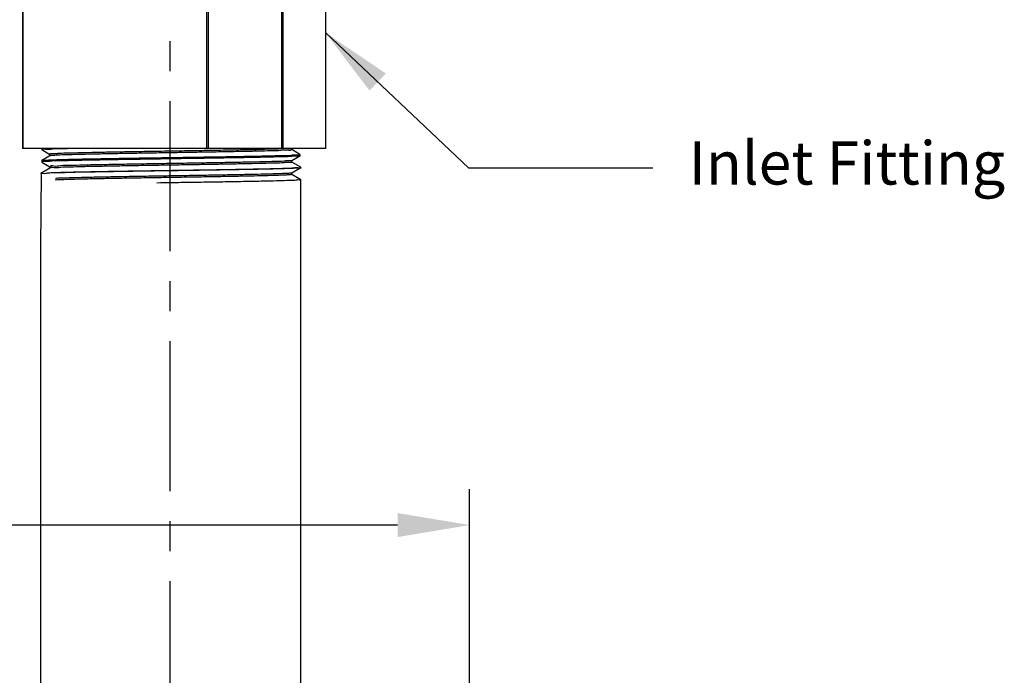
# Model space of a CAD drawing. Extents: x 0.6 to 12.6, y 3.4 to 14.6.
# Drawn here: x 7.1 to 11.2, y 9.2 to 11.9 of the extents above; entities that cross this region are included whole.
import ezdxf

# ---------------------------------------------------------------- set-up
doc = ezdxf.new("R2010")
doc.units = 0
doc.header["$LTSCALE"] = 0.25
doc.header["$MEASUREMENT"] = 0
doc.linetypes.add('CENTERX2', pattern=[4, 2.5, -0.5, 0.5, -0.5])
doc.layers.get('0').update_dxf_attribs({"linetype": 'CONTINUOUS'})
doc.layers.get('DEFPOINTS').update_dxf_attribs({"linetype": 'CONTINUOUS'})
for name, color, linetype in [('03_AXES', 7, 'CONTINUOUS'), ('08_CHAMFERS', 7, 'CONTINUOUS'), ('08_ROUNDS', 7, 'CONTINUOUS'), ('CLINE', 4, 'CENTERX2'), ('DIM', 2, 'CONTINUOUS')]:
    doc.layers.add(name, color=color, linetype=linetype)
doc.styles.add('Helvetica LT', font='txt', dxfattribs={"height": 0.18})
doc.dimstyles.get("Standard").update_dxf_attribs({"dimtxt": 0.18, "dimasz": 0.18, "dimexe": 0.18, "dimexo": 0.0625, "dimgap": 0.09, "dimtad": 0, "dimtih": 1, "dimtoh": 1, "dimdec": 4, "dimzin": 0, "dimdsep": 46, "dimtxsty": 'Standard', "dimcen": 0.09, "dimadec": 0, "dimazin": 0, "dimtfac": 1, "dimtdec": 4, "dimtofl": 0, "dimtmove": 0, "dimatfit": 3, "dimfxl": 1, "dimtolj": 1, "dimtzin": 0, "dimarcsym": 0})

# ---------------------------------------------------------------- blocks, each defined once
blk = doc.blocks.new('*D3')
at = {"layer": 'DEFPOINTS', "color": 0, "transparency": 16777216}
for p in [(6.426507500515325, 9.811061211470125), (8.926507500515324, 8.190581058578902), (6.426507500515325, 7.458591184989578)]:
    blk.add_point(p, dxfattribs=at)
at = {"layer": 'DIM', "color": 0, "lineweight": -2, "transparency": 16777216}
for p, q in [((6.426507500515325, 7.608591184989578), (6.426507500515325, 9.961061211470126)), ((8.926507500515324, 8.340581058578902), (8.926507500515324, 9.961061211470126)), ((6.426507500515325, 9.811061211470125), (5.627894169780576, 9.811061211470125)), ((8.626507500515324, 9.811061211470125), (6.726507500515325, 9.811061211470125))]:
    blk.add_line(p, q, dxfattribs=at)
at = {"layer": 'DIM', "color": 0, "transparency": 16777216}
for points in [[(6.726507500515325, 9.861061211470126), (6.726507500515325, 9.761061211470125), (6.426507500515325, 9.811061211470125)], [(8.626507500515324, 9.861061211470126), (8.626507500515324, 9.761061211470125), (8.926507500515324, 9.811061211470125)]]:
    blk.add_solid(points, dxfattribs=at)
at = {"layer": 'DIM', "color": 0, "transparency": 16777216, "insert": (4.42079321480104, 9.811061211470125), "char_height": 0.18, "attachment_point": 5}
blk.add_mtext('\\A1;\\P\\P2-1/2" [64 mm] Dia.\\PHole in Ceiling', dxfattribs=at)
blk = doc.blocks.new('2')
at = {"color": 7, "linetype": 'Continuous'}
for p, q in [((6.072154442877754, 15.04498624499118), (6.349654442877755, 15.04498640410368)), ((6.094661018915254, 15.06748624499119), (6.349654442877755, 15.06748624499119)), ((6.349654442877755, 14.98498624499119), (6.349654442877755, 15.06748624499119)), ((6.582154442877754, 15.06748624499119), (6.582154442877754, 14.98498624499119)), ((6.582154442877754, 15.06748624499119), (6.837147866840255, 15.06748624499119)), ((6.582154442877754, 15.04498640410368), (6.859654442877755, 15.04498624499118)), ((6.582154442877754, 14.98498624499119), (6.349654442877755, 14.98498624499119)), ((6.528154442877755, 14.99023624499119), (6.403654442877754, 14.99023624499119)), ((5.978034494502753, 14.69248624499119), (5.972779442877754, 14.69098625654119)), ((5.972779442877754, 14.69098625654119), (5.972932691540255, 14.69073031221618)), ((5.972780516952754, 14.69248624499119), (6.921514012602755, 14.69248624499119)), ((5.972932691540255, 14.69073031221618), (6.009514350327755, 14.66018087856619)), ((6.921169925165255, 14.69219675196618), (6.921524504352755, 14.69248624499119)), ((6.958868974827755, 14.66199813707868), (6.921509810540255, 14.69248624499119)), ((5.972932803065255, 14.62974227087869), (5.972779442877754, 14.62948624499118)), ((6.009786617690255, 14.66050689707868), (5.972932803065255, 14.62974227087869)), ((6.922874703815254, 14.62771047036618), (6.958883136290254, 14.65848617646619)), ((6.959029442877755, 14.65873624499118), (6.958883136290254, 14.65848617646619)), ((6.959029442877755, 14.66173624499118), (6.958966122327754, 14.66129336331618)), ((5.972779442877754, 14.62648624499119), (5.972918968152754, 14.62624204086618)), ((5.972838178227754, 14.62691634974118), (5.972779542927754, 14.62650541892869)), ((5.972918968152754, 14.62624204086618), (6.007821502227754, 14.59569536946618)), ((6.008082228290254, 14.59599326590368), (5.972919069702755, 14.56523053799119)), ((6.958883029790256, 14.59748640452869), (6.923141135577755, 14.62802232265368)), ((6.924578676177755, 14.56322408879119), (6.958896538265256, 14.59399790541618)), ((6.959029442877755, 14.59423624499119), (6.958896538265256, 14.59399790541618)), ((6.959029442877755, 14.59723624499119), (6.958969118877754, 14.59680156595368)), ((5.972919069702755, 14.56523053799119), (5.972779442877754, 14.56498624499118)), ((5.972779516227755, 14.56200270535368), (5.972836492940255, 14.56241159571618)), ((5.972905887590255, 14.56175377015368), (6.006130029702755, 14.53120931781618)), ((6.958896441515256, 14.53297467126618), (6.924833294465254, 14.56350813917869)), ((6.006378641877753, 14.53147973406618), (5.972905979652753, 14.50071880442868)), ((6.926281850802756, 14.49873760829118), (6.958909297340255, 14.52950963500368)), ((6.959029442877755, 14.52973624499118), (6.958909297340255, 14.52950963500368)), ((6.959029355652754, 14.53271845337868), (6.958964374490256, 14.53228857152868)), ((5.972905979652753, 14.50071880442868), (5.972779442877754, 14.50048624499119)), ((5.972779442877754, 14.49748624499118), (5.972893450040254, 14.49726550004118)), ((5.972838178227754, 14.49791634974118), (5.972779495677756, 14.49750018557869)), ((5.972893450040254, 14.49726550004118), (6.004439937177755, 14.46672264141618)), ((6.958909209852755, 14.46846293740368), (6.926524075602755, 14.49899453695368)), ((6.004675849827754, 14.46696630051619), (5.972893533027753, 14.43620707026618)), ((6.927984236202754, 14.43425102984118), (6.958921413327756, 14.46502136519119)), ((6.959029442877755, 14.46523624499118), (6.958921413327756, 14.46502136519119)), ((6.959029442877755, 14.46823624499118), (6.958966671665255, 14.46779485690369)), ((5.972893533027753, 14.43620707026618), (5.972779442877754, 14.43598624499118)), ((5.972779442877754, 14.43298624499118), (5.972881655615255, 14.43277723052868)), ((5.972838178227754, 14.43341634974118), (5.972779479552756, 14.43299786879119)), ((5.972881655615255, 14.43277723052868), (6.002751221165256, 14.40223524745368)), ((6.958921334690254, 14.40395120294118), (6.928213478127754, 14.43448160335368)), ((5.972881730015255, 14.37169533550369), (5.972779442877754, 14.37148624499118)), ((5.972779442877754, 14.36848624499118), (5.972870504465254, 14.36828896154118)), ((5.972838178227754, 14.36891634974119), (5.972779467365254, 14.36849574512869)), ((6.002973843665256, 14.40245296420368), (5.972881730015255, 14.37169533550369)), ((6.929685840852754, 14.36976435452869), (6.958932886152756, 14.40053309597869)), ((6.958932815840253, 14.33943946795368), (6.929901510252754, 14.36996943655368)), ((6.959029442877755, 14.40073624499118), (6.958932886152756, 14.40053309597869)), ((6.959029442877755, 14.40373624499118), (6.958968928977755, 14.40330103431618)), ((5.972870504465254, 14.36828896154118), (6.001063867752755, 14.33774703231619)), ((6.001272615065255, 14.33793972415368), (5.972870570765254, 14.30718360021618)), ((6.931386672965253, 14.30527758332868), (6.958943715590254, 14.33604482725369)), ((6.958943715590254, 14.33604482725369), (6.959029442877755, 14.33623624499119)), ((6.959029442877755, 14.33923624499118), (6.958964095865255, 14.33878782790369)), ((5.972870570765254, 14.30718360021618), (5.972779442877754, 14.30698624499118)), ((5.972779442877754, 14.30398624499118), (5.972840013290256, 14.30442158001618)), ((5.972779442877754, 14.30398624499118), (5.972859996740254, 14.30380069307868)), ((5.972859996740254, 14.30380069307868), (5.999377849377754, 14.27325788174119)), ((6.958943653190254, 14.27492773240368), (6.931588192152756, 14.30545814560369)), ((5.999572155665254, 14.27342657935368), (5.972860055390254, 14.24267186440368)), ((6.933086740752755, 14.24079071717868), (6.958953901565254, 14.27155655901618)), ((6.959029442877755, 14.27173624499118), (6.958953901565254, 14.27155655901618)), ((6.959029442877755, 14.27473624499118), (6.958967168990255, 14.27429621537869)), ((5.972860055390254, 14.24267186440368), (5.972779442877754, 14.24248624499119)), ((5.972838178227754, 14.23991634974118), (5.972779442877754, 14.23948624499119)), ((5.972850132552756, 14.23931242510369), (5.997693121340253, 14.20876767149118)), ((6.958953846590253, 14.21041599632869), (6.933273559415254, 14.24094784986618)), ((5.997872457402755, 14.20891352886619), (5.972850184002755, 14.17816012814118)), ((6.934786052315253, 14.17630375712868), (6.958963443965255, 14.20706829126618)), ((6.959029442877755, 14.20723624499118), (6.958963443965255, 14.20706829126618)), ((6.959029442877755, 14.21023624499118), (6.958969154315255, 14.20980166521618)), ((5.972850184002755, 14.17816012814118), (5.972779442877754, 14.17798624499118)), ((5.972838178227754, 14.17541634974119), (5.972779442877754, 14.17498624499118)), ((5.972840911977753, 14.17482415757869), (5.996009617602756, 14.14427626934119)), ((6.958963395927755, 14.14590425980368), (6.934957666677755, 14.17643867785368)), ((6.959029442877755, 14.14573624499119), (6.958963765077754, 14.14528695010368)), ((5.978034494502753, 14.11498624499118), (5.972779442877754, 14.11498624499118)), ((5.996173512177755, 14.14440057164118), (5.973856024715253, 14.11498624499118)), ((6.912403604990255, 14.13823624499119), (6.912403604990255, 14.11498624499118)), ((6.959029442877755, 14.11498624499118), (6.912403604990255, 14.11498624499118)), ((6.938801493702755, 14.11498624499118), (6.958972342640254, 14.14258002396618)), ((6.959029442877755, 14.14273624499118), (6.958972342640254, 14.14258002396618)), ((5.976699951027755, 13.52505732587869), (5.976529442877753, 13.52525429455368)), ((5.976699951027755, 13.52505732587869), (6.007648944440255, 13.50718226807868)), ((6.890933595702755, 13.52873328741619), (6.885925563440254, 13.52804150091619)), ((6.955108934727754, 13.50716516410368), (6.924159941315254, 13.52504022186619)), ((6.924341942877755, 13.52482999499118), (6.924341942877755, 13.52998624499118)), ((5.976529442877753, 13.48353072100368), (5.976699951027755, 13.48372766410368)), ((5.976529442877753, 13.47837926897868), (5.976699951027755, 13.47818232587869)), ((6.007648944440255, 13.50160272186619), (5.976699951027755, 13.48372766410368)), ((5.976699951027755, 13.47818232587869), (6.007648944440255, 13.46030726807868)), ((6.007466942877755, 13.50739249499119), (6.007466942877755, 13.50139249499118)), ((6.923659367277756, 13.48397634689118), (6.924133050777753, 13.48371442754119)), ((6.924159941315254, 13.48374476807868), (6.955108934727754, 13.50161982587868)), ((6.958860230052755, 13.45812360359118), (6.924159941315254, 13.47816522186619)), ((6.924341942877755, 13.47795499499118), (6.924341942877755, 13.48395499499119)), ((6.955279442877753, 13.50696822010369), (6.955108934727754, 13.50716516410368)), ((6.955279442877753, 13.50181676800368), (6.955108934727754, 13.50161982587868)), ((6.007648944440255, 13.45472772186619), (5.972948655702754, 13.43468610359118)), ((6.007466942877755, 13.46051749499119), (6.007466942877755, 13.45451749499118)), ((6.009086083527755, 13.45514469569118), (6.009045854127755, 13.45467999925368)), ((6.924159941315254, 13.43686976807868), (6.958860230052755, 13.45691138635368)), ((6.924341942877755, 13.43107999499118), (6.924341942877755, 13.43707999499119)), ((6.958898834540255, 13.45791334131618), (6.958752226040254, 13.45799303485368)), ((6.959029442877755, 13.45792815775369), (6.958860230052755, 13.45812360359118)), ((6.959029442877755, 13.45710682769119), (6.958860230052755, 13.45691138635368)), ((6.958962575202755, 13.45786201450368), (6.958898834540255, 13.45791334131618)), ((5.972779442877754, 13.43449065752869), (5.972948655702754, 13.43468610359118)), ((6.029904471177756, 13.41598624499118), (6.029904471177756, 13.40998624499119)), ((6.958860230052755, 13.41124860359118), (6.924159941315254, 13.43129022186619))]:
    blk.add_line(p, q, dxfattribs=at)
at = {"color": 9, "linetype": 'Continuous'}
blk.add_line((6.912403604990255, 14.11498624499118), (5.978034494502753, 14.11498624499118), dxfattribs=at)
at = {"color": 7, "linetype": 'Continuous'}
for centre, radius, start, end in [((6.403654442877754, 14.97748624499119), 0.01275, 90, 143.7482658528), ((6.528154442877755, 14.97748624499119), 0.01275, 36.25173414720006, 90), ((5.974611087290254, 14.62648627555368), 0.0018316444125, 179.4011642698001, 180.000956048), ((5.974621553840254, 14.56198626745369), 0.0018421109625, 179.4887196632, 180.0006985942), ((6.957220128927753, 14.53273621836618), 0.00180931395, 359.4374240402, 0.0008422407000536768), ((5.974615885827754, 14.49748626115368), 0.00183644295, 179.5655634512, 180.0005043815999), ((6.957117079377756, 13.41105309617869), 0.0019123635, 359.2142432278, 0.001837800100051978)]:
    blk.add_arc(centre, radius, start, end, dxfattribs=at)
for points, start_tangent, end_tangent in [([(6.581646505865256, 15.04156590932868), (6.561102699927756, 15.04454720564119), (6.535071422427755, 15.04731473099118), (6.507871971215254, 15.04918003270368), (6.479971483602755, 15.05011864281619), (6.451837377927753, 15.05011864244119), (6.423936913977753, 15.04918003266618), (6.396737462765254, 15.04731473095369), (6.370706185415254, 15.04454720556618), (6.350162379890254, 15.04156590932868)], (-0.9867019128821785, 0.1625402569047122), (-0.9867019128821787, -0.1625402569047122)), ([(6.465904442877756, 15.02125186465368), (6.450749857602754, 15.02094445097868), (6.435965650302754, 15.02002792457869), (6.421922304102756, 15.01851990711618), (6.408987201140254, 15.01645102896619), (6.397519671327755, 15.01386663044118), (6.387859195415254, 15.01082803266618), (6.380310784265255, 15.00741326612868), (6.375126386915254, 15.00371615061618), (6.372486754752755, 14.99984370809118), (6.372192003177754, 14.99787736491618)], (-1, 6.123233995736765e-17), (-1.097105298558773e-05, -0.999999999939818)), ([(6.559616882577755, 14.99787736386619), (6.559322388890255, 14.99984294631618), (6.556683232865256, 15.00371544111618), (6.551499191577754, 15.00741265787868), (6.543950968415255, 15.01082755386618), (6.534290468127754, 15.01386629710368), (6.522822739340255, 15.01645082804118), (6.509887305815254, 15.01851981122868), (6.495843605240254, 15.02002789352869), (6.481059119390255, 15.02094444726618), (6.465904442877756, 15.02125186465368)], (1.097105123396233e-05, 0.999999999939818), (-1, 6.123233995736765e-17)), ([(6.372192003177754, 14.99787736491618), (6.372486496865254, 14.99591178242868), (6.375125652890254, 14.99203928762868), (6.380309694177755, 14.98834207090369), (6.387724036790256, 14.98497744490369)], (-1.09713818654792e-05, -0.9999999999398144), (0.9358692582364011, -0.3523474584668499)), ([(6.544084663865254, 14.98497737481618), (6.551498101527755, 14.98834146261619), (6.556682498840255, 14.99203857816618), (6.559322131002754, 14.99591102069118), (6.559616882577755, 14.99787736386619)], (0.9358705417028883, 0.3523440494356936), (1.097128739508657e-05, 0.9999999999398156)), ([(6.915864035802754, 14.69088624497868), (6.899473881965254, 14.68928624496619), (6.872568362765255, 14.68768624499119), (6.835797897102755, 14.68608624497868), (6.790052209790256, 14.68448624496618), (6.736438803440255, 14.68288624499118), (6.676256145702753, 14.68128624497868), (6.610962221765256, 14.67968624496618), (6.542139213065254, 14.67808624499118), (6.471455158565255, 14.67648624497869), (6.400623526865254, 14.67488624496618), (6.331361679852756, 14.67328624499118), (6.265349233827755, 14.67168624497869), (6.204187328652755, 14.67008624496618), (6.149359791740253, 14.66848624499118), (6.102197139515254, 14.66688624497868), (6.063844289427755, 14.66528624496618), (6.035232766077755, 14.66368624499118), (6.017058076040255, 14.66208624497868), (6.009760404927754, 14.66048990057868)], (-0.9996006934710246, 0.02825692149273486), (0.5440478894190497, -0.8390541663198376)), ([(6.921321234177753, 14.69216978804119), (6.915864035802754, 14.69088624497868)], (-0.1754405004824268, -0.9844900359020784), (-0.9996006934963564, 0.02825692059661756)), ([(6.953580404915256, 14.66020875989119), (6.937290888177756, 14.65867681761618), (6.910707060927756, 14.65715374529118), (6.874316924652754, 14.65562945556618), (6.828769014440256, 14.65409995352868), (6.774367421765254, 14.65254873505368), (6.712723654340254, 14.65099241680368), (6.645965525952755, 14.64944834567868), (6.576103305590254, 14.64792481536618), (6.503856000140256, 14.64640207307868), (6.430508967477754, 14.64487377524119), (6.357711089840254, 14.64334048656618), (6.287681572227755, 14.64181521685368), (6.220815560202754, 14.64027163214118), (6.159004794065255, 14.63871539976619), (6.104387149490256, 14.63716386486618), (6.058599777252754, 14.63563406447869), (6.021938781815256, 14.63410893786619), (5.994802309977755, 14.63256576445369), (5.978266202690254, 14.63101901789119), (5.972802762890254, 14.62976518540369)], (-0.9992725898447249, 0.03813516992248099), (-0.1735373271104972, -0.9848272925235899)), ([(6.959007532790256, 14.65846503250368), (6.953521644065254, 14.65720053070369), (6.937121282727754, 14.65566481641619), (6.910194715865255, 14.65412910212868), (6.873343438452753, 14.65259338784118), (6.827390647190254, 14.65105767355369), (6.773362851440254, 14.64952195926619), (6.712466942877755, 14.64798624497868), (6.646063235540254, 14.64645053069118), (6.575635078452755, 14.64491481640368), (6.502755720290255, 14.64337910211618), (6.429053165465255, 14.64184338782868), (6.356173807340255, 14.64030767354119), (6.285745650252753, 14.63877195925368), (6.219341942877754, 14.63723624496618), (6.158446034352756, 14.63570053067868), (6.104418238602753, 14.63416481639119), (6.058465447302756, 14.63262910214119), (6.021614169890254, 14.63109338785368), (5.994687603027755, 14.62955767356618), (5.978287241690255, 14.62802195927869)], (-0.1675688350080433, -0.9858603783163452), (-0.9992282961203349, 0.03927864855684644)), ([(6.958966122327754, 14.66129336331618), (6.953580404915256, 14.66020875989119)], (-0.2988184253855273, -0.9543099856179408), (-0.9992725897547547, 0.03813517228000569)), ([(6.953544939740256, 14.59570378791618), (6.936950193515253, 14.59415275611618), (6.909604022577756, 14.59260084209119), (6.872576137265254, 14.59106508974118), (6.827056397690256, 14.58954744906619), (6.773339860677755, 14.58802134711618), (6.712321735377755, 14.58648275489118), (6.645982505090254, 14.58494872536618), (6.576096784227754, 14.58342467609119), (6.502830222215255, 14.58188065739118), (6.428366928027756, 14.58032906147868), (6.355214267690255, 14.57878718024118), (6.285409527327753, 14.57726444144119), (6.218798973327755, 14.57572318847869), (6.157296019190254, 14.57416987356619), (6.103014395540255, 14.57262175322868), (6.057547345752755, 14.57109509140368), (6.021026130815256, 14.56956509342868), (5.994288528477754, 14.56802936211618), (5.978164060565254, 14.56650465741618), (5.972800659702755, 14.56525052789119)], (-0.9992304477669612, 0.039223873539444), (-0.1664639383048342, -0.9860475430951819)), ([(5.978287241690255, 14.62802195927869), (5.972838178227754, 14.62691634974118)], (-0.9992282961942611, 0.03927864667620302), (-0.285481688933839, -0.9583841637274078)), ([(6.922288134177755, 14.62825033251618), (6.920439155352756, 14.62688624496618), (6.907380044765254, 14.62528624499119), (6.883614500840256, 14.62368624497868), (6.849716782227755, 14.62208624496619), (6.806506918340253, 14.62048624499118), (6.755030871890254, 14.61888624497868), (6.696535219865256, 14.61728624496619), (6.632436965577754, 14.61568624499118), (6.564289213077753, 14.61408624497868), (6.493743535452755, 14.61248624496618), (6.422509948565255, 14.61088624499118), (6.352315460652754, 14.60928624497869), (6.284862202077754, 14.60768624496618), (6.221786150915253, 14.60608624499118), (6.164617454652755, 14.60448624497868), (6.114743310740254, 14.60288624496618), (6.073374306252755, 14.60128624499118), (6.041515033602756, 14.59968624497868), (6.019939695365254, 14.59808624496618), (6.009173290752754, 14.59648624499119), (6.009188458040255, 14.59609740295368)], (-0.6772046742030856, -0.7357946923140264), (0.09372254047076004, -0.9955983554665542)), ([(6.959009901365256, 14.59397978492868), (6.953538677540255, 14.59270291165368), (6.937188656765255, 14.59116957831618), (6.910343483540255, 14.58963624497868), (6.873600980090255, 14.58810291164118), (6.827779374927754, 14.58656957830368), (6.773899081415253, 14.58503624496618), (6.713159974040256, 14.58350291166619), (6.646914668052753, 14.58196957832868), (6.576638397627755, 14.58043624499119), (6.503896163502755, 14.57890291165368), (6.430307881790253, 14.57736957831619), (6.357512309240255, 14.57583624497868), (6.287130549702755, 14.57430291164119), (6.220729953177754, 14.57276957830368), (6.159789212015255, 14.57123624496618)], (-0.1578408710258474, -0.9874645611027274), (-0.9996476628059883, -0.02654336539561744)), ([(6.958969118877754, 14.59680156595368), (6.953544939740256, 14.59570378791618)], (-0.2901082328850849, -0.9569938417838922), (-0.9992304477619466, 0.03922387366719039)), ([(5.972836492940255, 14.56241159571618), (5.978308082390256, 14.56352486740368)], (0.2804081238033286, 0.9598808697463959), (0.9991938001384111, -0.04014660340503574)), ([(5.978308082390256, 14.56352486740368), (5.995036191815254, 14.56508219785368), (6.022597868727756, 14.56664036151618), (6.059894733927754, 14.56818172315368), (6.105855691415254, 14.56970870980368), (6.159789212015255, 14.57123624496618)], (0.9991938001213656, -0.0401466038292753), (0.9996476628065268, 0.02654336537534001)), ([(6.923945819390255, 14.56290174587869), (6.923953622090256, 14.56288624499119), (6.914281505090253, 14.56128624497868), (6.893736252590254, 14.55968624496619), (6.862814020377754, 14.55808624499119), (6.822262655840254, 14.55648624497868), (6.773063611602756, 14.55488624496619), (6.716408191752755, 14.55328624499119), (6.653668705677753, 14.55168624497868), (6.586365228027755, 14.55008624496618), (6.516128769740255, 14.54848624499118), (6.444661752740256, 14.54688624497869), (6.373696745802755, 14.54528624496618), (6.304954462115255, 14.54368624499118), (6.240102036515254, 14.54208624497869), (6.180712594190255, 14.54048624496618)], (0.4538633711648753, -0.8910712880094693), (-0.999594475428638, -0.02847603716365677)), ([(6.959012199102755, 14.52949429787868), (6.953521644065254, 14.52820053070368), (6.937121282727754, 14.52666481641618), (6.910194715865255, 14.52512910212869), (6.873343438452753, 14.52359338784118), (6.827390647190254, 14.52205767355368), (6.773362851440254, 14.52052195926619), (6.712466942877755, 14.51898624497869), (6.646063235540254, 14.51745053069118), (6.575635078452755, 14.51591481640368), (6.502755720290255, 14.51437910211618), (6.429053165465255, 14.51284338782868), (6.356173807340255, 14.51130767354118), (6.285745650252753, 14.50977195925369), (6.219341942877754, 14.50823624496618), (6.158446034352756, 14.50670053067868), (6.104418238602753, 14.50516481639118), (6.058465447302756, 14.50362910214118), (6.021614169890254, 14.50209338785369), (5.994687603027755, 14.50055767356618), (5.978287241690255, 14.49902195927868)], (-0.1474178774049645, -0.9890742992421829), (-0.9992282961196387, 0.0392786485745591)), ([(6.180712594190255, 14.54048624496618), (6.127751523440254, 14.53887057332869), (6.083140640202754, 14.53725490169118), (6.047984369840256, 14.53563923005368), (6.023153600427755, 14.53402355841619), (6.009264109115254, 14.53240788677868), (6.006840242352754, 14.53098584136618)], (-0.9995944754295603, -0.028476037131286), (-0.7305872997947286, -0.6828193006781863)), ([(6.953602928390255, 14.53121192590369), (6.937166168015255, 14.52966798805368), (6.910022995527756, 14.52812087005369), (6.873185513352754, 14.52658755422869), (6.827589435702755, 14.52506375957868), (6.773492217552754, 14.52352540424119), (6.712571701265253, 14.52198876329119), (6.646865624090254, 14.52046848077868), (6.577155679040254, 14.51894729691618), (6.503932460090254, 14.51740366949119), (6.429432432815255, 14.51585130505369), (6.356167647552754, 14.51430754202868), (6.286336444752755, 14.51278516791618), (6.220289181477754, 14.51125899985369), (6.159789212015255, 14.50973624496619)], (-0.9992767348745524, 0.03802640054559193), (-0.9996476628054295, -0.02654336541666662)), ([(6.958964374490256, 14.53228857152868), (6.953602928390255, 14.53121192590369)], (-0.303744663090101, -0.9527534726487651), (-0.9992767348635662, 0.03802640083429228)), ([(6.159789212015255, 14.50973624496619), (6.105855691415254, 14.50820870980368), (6.059894733927754, 14.50668172315368), (6.022597868727756, 14.50514036151618), (5.995036191815254, 14.50358219785368), (5.978308082390256, 14.50202486740369), (5.972797697277754, 14.50073541599119)], (-0.9996476628053397, -0.02654336542004393), (-0.1516357253159157, -0.98843644550771)), ([(5.978287241690255, 14.49902195927868), (5.972838178227754, 14.49791634974118)], (-0.9992282961942611, 0.03927864667620302), (-0.285481688933839, -0.9583841637274078)), ([(6.925872990477754, 14.49846151746618), (6.916650690590256, 14.49686311064118), (6.896295048215255, 14.49524743900368), (6.865295392377753, 14.49363176736618), (6.824416152965254, 14.49201609572868), (6.774666147290255, 14.49040042409118), (6.717273684552755, 14.48878475245368), (6.653656239440255, 14.48716908081619), (6.585385443440255, 14.48555340917868), (6.514148258727753, 14.48393773750368), (6.441705293352754, 14.48232206586618), (6.369847288452755, 14.48070639422868), (6.300350852390255, 14.47909072259118), (6.234934535915255, 14.47747505095368), (6.175216334877755, 14.47585937931619), (6.122673671090254, 14.47424370767868), (6.078606841040256, 14.47262803604118), (6.044106836802755, 14.47101236436618), (6.020028335915256, 14.46939669272868), (6.006968528090254, 14.46778102109118), (6.005411024577754, 14.46639609299118)], (0.5596261364321121, -0.8287451884759678), (-0.6128718420160448, -0.7901823240644278)), ([(6.953573893190254, 14.46670784579119), (6.937250724627756, 14.46517397155368), (6.910622249802755, 14.46364965745368), (6.874219431815255, 14.46212583501618), (6.828639591365254, 14.46059597556618), (6.774204698840255, 14.45904439405368), (6.712529960877755, 14.45748775986618), (6.645745591152754, 14.45594342815369), (6.575849990052753, 14.45441940557868), (6.503528300952755, 14.45289523116618), (6.430267035665254, 14.45136872579119), (6.357516367452754, 14.44983633156618), (6.287490472640254, 14.44831094995368), (6.220621709915254, 14.44676698105368), (6.158817206990253, 14.44521040982868), (6.104215009340255, 14.44365859439119), (6.058449356952754, 14.44212850750368), (6.021855231440256, 14.44060494017869), (5.994779171315254, 14.43906413402869), (5.978264220852755, 14.43751874050368), (5.972795722977756, 14.43622122374118)], (-0.9992664526818147, 0.03829564655026609), (-0.1432121808280577, -0.989692008284634)), ([(6.959014237790254, 14.46500844531618), (6.953521644065254, 14.46370053070368), (6.937121282727754, 14.46216481641618), (6.910194715865255, 14.46062910212868), (6.873343438452753, 14.45909338784118), (6.827390647190254, 14.45755767355369), (6.773362851440254, 14.45602195926618), (6.712466942877755, 14.45448624497868), (6.646063235540254, 14.45295053069118), (6.575635078452755, 14.45141481640369), (6.502755720290255, 14.44987910211618), (6.429053165465255, 14.44834338782868), (6.356173807340255, 14.44680767354119), (6.285745650252753, 14.44527195925368), (6.219341942877754, 14.44373624496618), (6.158446034352756, 14.44220053067868), (6.104418238602753, 14.44066481639119), (6.058465447302756, 14.43912910214119), (6.021614169890254, 14.43759338785368), (5.994687603027755, 14.43605767356618), (5.978287241690255, 14.43452195927869)], (-0.137857561483399, -0.9904520648379966), (-0.9992282961198177, 0.03927864857000644)), ([(6.958966671665255, 14.46779485690369), (6.953573893190254, 14.46670784579119)], (-0.2972405751195589, -0.9548026186089951), (-0.9992664527441484, 0.03829564492376247)), ([(5.978287241690255, 14.43452195927869), (5.972838178227754, 14.43341634974118)], (-0.9992282961942611, 0.03927864667620302), (-0.285481688933839, -0.9583841637274078)), ([(6.927215049290254, 14.43389358741618), (6.927233865590255, 14.43385191662868), (6.917099302527755, 14.43223624499119), (6.895808283852755, 14.43062057335368), (6.863885131790255, 14.42900490167869), (6.822117116315255, 14.42738923004118), (6.771535040015255, 14.42577355840369), (6.713387798765256, 14.42415788676618), (6.649111545965254, 14.42254221512868), (6.580294221665254, 14.42092654349119), (6.508636322465254, 14.41931087185368), (6.435908881940255, 14.41769520021619), (6.363909699327754, 14.41607952857868), (6.294418898277754, 14.41446385690369), (6.229154915015254, 14.41284818526618), (6.169732002852753, 14.41123251362868), (6.117620305152755, 14.40961684199119), (6.074109483440256, 14.40800117035368), (6.040276800815255, 14.40638549871619), (6.016960450565255, 14.40476982707868), (6.004738790465256, 14.40315415544118), (6.004070396802756, 14.40199656197868)], (0.4214216094900661, -0.9068648339498022), (-0.3842603204489516, -0.9232247863486277)), ([(6.953547387552753, 14.40220413055368), (6.936959995602755, 14.40065344585368), (6.909625604840255, 14.39910187180369), (6.872612649590255, 14.39756643374118), (6.827100966777754, 14.39604881177869), (6.773497275552754, 14.39452553897869), (6.712595340515254, 14.39298933164118), (6.646332183552754, 14.39145654591618), (6.576476170565254, 14.38993277950369), (6.503186207690254, 14.38838808910368), (6.428640304640255, 14.38683476886619), (6.355352615390255, 14.38529013554118), (6.285471900177756, 14.38376583666618), (6.218885836940255, 14.38222527786619), (6.157396341102754, 14.38067255087868), (6.103116241602756, 14.37912488395368), (6.057640252340255, 14.37759854065368), (6.021089673252754, 14.37606815871619), (5.994310835990255, 14.37453095140368), (5.978158949315254, 14.37300393524118), (5.972794069752753, 14.37170741747868)], (-0.9992324650363559, 0.03917244972385793), (-0.1365364891716532, -0.9906350423464128)), ([(5.978287241690255, 14.37002195927868), (5.972838178227754, 14.36891634974119)], (-0.9992282961942611, 0.03927864667620302), (-0.285481688933839, -0.9583841637274078)), ([(6.959016100752756, 14.40052230437868), (6.953521644065254, 14.39920053070369), (6.937121282727754, 14.39766481641618), (6.910194715865255, 14.39612910212868), (6.873343438452753, 14.39459338784119), (6.827390647190254, 14.39305767355368), (6.773362851440254, 14.39152195926618), (6.712466942877755, 14.38998624497868), (6.646063235540254, 14.38845053069119), (6.575635078452755, 14.38691481640368), (6.502755720290255, 14.38537910211618), (6.429053165465255, 14.38384338782869), (6.356173807340255, 14.38230767354119), (6.285745650252753, 14.38077195925368), (6.219341942877754, 14.37923624496618), (6.158446034352756, 14.37770053067868), (6.104418238602753, 14.37616481639118), (6.058465447302756, 14.37462910214118), (6.021614169890254, 14.37309338785368), (5.994687603027755, 14.37155767356619), (5.978287241690255, 14.37002195927868)], (-0.1286068044846172, -0.9916956639212735), (-0.9992282961197271, 0.03927864857231052)), ([(6.928503723215254, 14.36960814647868), (6.928533562265256, 14.36922505094118), (6.917469909065254, 14.36760937930369), (6.895240479065255, 14.36599370766618), (6.862392799827754, 14.36437803602868), (6.819737007140255, 14.36276236439118), (6.768325864490254, 14.36114669275368), (6.709428780402756, 14.35953102111618), (6.644500465152753, 14.35791534944118), (6.575145000665254, 14.35629967780369), (6.503076210890255, 14.35468400616618), (6.430075312077754, 14.35306833452868), (6.357946889052753, 14.35145266289119), (6.288474285890254, 14.34983699125368), (6.223375513415255, 14.34822131961618), (6.164260764065254, 14.34660564797868), (6.112592584302755, 14.34498997634118), (6.069649690152754, 14.34337430466618), (6.036495320802755, 14.34175863302868), (6.013950913377755, 14.34014296139119), (6.002575751315254, 14.33852728975368), (6.002534057090256, 14.33793989327869)], (0.1310037492496429, -0.9913818727829035), (0.00013406657339905, -0.9999999910130769)), ([(6.958968928977755, 14.40330103431618), (6.953547387552753, 14.40220413055368)], (-0.290663515982491, -0.9568253343618659), (-0.9992324649917318, 0.039172450862154)), ([(6.953606097965255, 14.33771237196619), (6.937182740315256, 14.33616915985368), (6.910039551365254, 14.33462166310368), (6.873164213952755, 14.33308676781619), (6.827485037090254, 14.33156056285368), (6.773236330865256, 14.33001859094118), (6.712095975252756, 14.32847733002868), (6.646157728827755, 14.32695264392868), (6.576317267127755, 14.32542938526618), (6.502961866115254, 14.32388340561618), (6.428356413065255, 14.32232884195369), (6.355020570627754, 14.32078304219119), (6.285146753240253, 14.31925856264118), (6.219055027977755, 14.31772934687868), (6.158508934340254, 14.31620220539118), (6.104964901640255, 14.31468153280368), (6.059329190052754, 14.31316094890368), (6.022259382477753, 14.31162424810369), (5.994882579965254, 14.31007141409119), (5.978269758852755, 14.30851951544119), (5.972791956477756, 14.30719346009119)], (-0.9992794800025545, 0.03795419404788575), (-0.1244456946417025, -0.9922264202716758)), ([(5.978261667177756, 14.30551838305369), (5.994753777402756, 14.30706234370368), (6.021766999527754, 14.30860071497869), (6.058305501890255, 14.31012318891618), (6.104048033990255, 14.31165347924119), (6.158632489265255, 14.31320549432868), (6.220427587265254, 14.31476232224118), (6.287295442490254, 14.31630659455369), (6.357313943127756, 14.31783201182868), (6.430013635452755, 14.31936343675368), (6.503209480002755, 14.32088857495368), (6.575603630052756, 14.32241414492868), (6.645528951252754, 14.32393858517869), (6.712335949265254, 14.32548309647868), (6.774038596640255, 14.32703996440368), (6.828504602802756, 14.32859182832869), (6.874115261915255, 14.33012196861618), (6.910530498065254, 14.33164523890368), (6.937212498102754, 14.33317126510368), (6.953567938265255, 14.33470701032868), (6.959017700015254, 14.33603583456618)], (0.9992388082814605, -0.03901030664128258), (0.120660038679288, 0.9926938878959177)), ([(6.958964095865255, 14.33878782790369), (6.953606097965255, 14.33771237196619)], (-0.3045317453469878, -0.9525021869139816), (-0.9992794799219683, 0.03795419616960488)), ([(5.972840013290256, 14.30442158001618), (5.978261667177756, 14.30551838305369)], (0.2908477583535716, 0.9567693460080662), (0.99923880833285, -0.03901030532495435)), ([(6.930171754527755, 14.30561802756618), (6.929759503115254, 14.30459818529119), (6.917761949765255, 14.30298251365368), (6.894591241077753, 14.30136684197869), (6.860818181052753, 14.29975117034118), (6.817275792777754, 14.29813549870368), (6.765038771652756, 14.29651982706619), (6.705396960215255, 14.29490415542868), (6.639823499427754, 14.29328848379119), (6.569938442240254, 14.29167281215368), (6.497468728677755, 14.29005714051618), (6.424205511365256, 14.28844146887869), (6.351959885427754, 14.28682579720368), (6.282518117652754, 14.28521012556619), (6.217597481052755, 14.28359445392868), (6.158803787427755, 14.28197878229119), (6.107591667477754, 14.28036311065368), (6.065228581527754, 14.27874743901618), (6.032763450815255, 14.27713176737869), (6.011000686077756, 14.27551609574118), (6.000480256115256, 14.27390042410368), (6.000520782027754, 14.27378473356618)], (-0.2698262209242039, -0.9629090354243037), (0.3532143515445589, -0.9355424211990373)), ([(6.953567938265255, 14.27320701032868), (6.937212498102754, 14.27167126510368), (6.910530498065254, 14.27014523890369), (6.874115261915255, 14.26862196861619), (6.828504602802756, 14.26709182832869), (6.774038596640255, 14.26553996440368), (6.712335949265254, 14.26398309647868), (6.645528951252754, 14.26243858517868), (6.575603630052756, 14.26091414492869), (6.503209480002755, 14.25938857495368), (6.430013635452755, 14.25786343675368), (6.357313943127756, 14.25633201182868), (6.287295442490254, 14.25480659455368), (6.220427587265254, 14.25326232224119), (6.158632489265255, 14.25170549432868), (6.104048033990255, 14.25015347924118), (6.058305501890255, 14.24862318891619), (6.021766999527754, 14.24710071497868), (5.994753777402756, 14.24556234370368), (5.978261667177756, 14.24401838305368), (5.972790347577756, 14.24267999151619)], (-0.9992607076235936, 0.03844526238166381), (-0.1158033853587617, -0.9932721560274658)), ([(6.959019351065255, 14.27154925266619), (6.953521644065254, 14.27020053070368), (6.937121282727754, 14.26866481641619), (6.910194715865255, 14.26712910212868), (6.873343438452753, 14.26559338784118), (6.827390647190254, 14.26405767355369), (6.773362851440254, 14.26252195926619), (6.712466942877755, 14.26098624497868), (6.646063235540254, 14.25945053069118), (6.575635078452755, 14.25791481640369), (6.502755720290255, 14.25637910211618), (6.429053165465255, 14.25484338782868), (6.356173807340255, 14.25330767354118), (6.285745650252753, 14.25177195925369), (6.219341942877754, 14.25023624496618), (6.158446034352756, 14.24870053067868), (6.104418238602753, 14.24716481639119), (6.058465447302756, 14.24562910214119), (6.021614169890254, 14.24409338785368), (5.994687603027755, 14.24255767356618), (5.978287241690255, 14.24102195927868)], (-0.1109443407035808, -0.9938266213308276), (-0.9992282961206338, 0.03927864854924433)), ([(6.958967168990255, 14.27429621537869), (6.953567938265255, 14.27320701032868)], (-0.2958062406189598, -0.9552479615319146), (-0.9992607076015526, 0.0384452629545483)), ([(5.978287241690255, 14.24102195927868), (5.972838178227754, 14.23991634974118)], (-0.9992282961942611, 0.03927864667620302), (-0.285481688933839, -0.9583841637274078)), ([(6.932217179465254, 14.24135738811618), (6.930910985615255, 14.23997131960368), (6.917974877615255, 14.23835564796618), (6.893860191890253, 14.23673997632868), (6.859161075965255, 14.23512430469119), (6.814733457065255, 14.23350863305368), (6.761673929090255, 14.23189296141618), (6.701292685527755, 14.23027728974118), (6.635081167190256, 14.22866161810368), (6.564675222965255, 14.22704594646618), (6.491814694002755, 14.22543027482868), (6.418300419365254, 14.22381460319118), (6.345949726115254, 14.22219893155368), (6.276551503677755, 14.22058325991618), (6.211821973002754, 14.21896758827869), (6.153362244440253, 14.21735191664118), (6.102618713690255, 14.21573624496618), (6.060847275327753, 14.21412057332868), (6.029082239802753, 14.21250490169118), (6.008110722702756, 14.21088923005368), (5.998448070402755, 14.20928143825368)], (-0.5459742081894619, -0.8378019837598205), (0.5385521027031155, -0.8425922101907025)), ([(6.953544481940256, 14.20870372382869), (6.936948360252754, 14.20715262711619), (6.909599995940255, 14.20560065001619), (6.872568890802754, 14.20406482304118), (6.827024765652754, 14.20254648201618), (6.773465409477754, 14.20102469027868), (6.712627920477755, 14.19949011494118), (6.646391933202755, 14.19795788241619), (6.576524190777754, 14.19643380527869), (6.503216290527755, 14.19488871715368), (6.428650800702754, 14.19333498797869), (6.355343670477754, 14.19178994447868), (6.285509178815255, 14.19026667051618), (6.219053323040255, 14.18872930589118), (6.157626230165255, 14.18717868385369), (6.103347325602755, 14.18563198364119), (6.057827847552756, 14.18410550012869), (6.021211510227753, 14.18257403080368), (5.994362163740255, 14.18103460521619), (5.978160854465255, 14.17950420445368), (5.972789043477754, 14.17816684664118)], (-0.9992300702174056, 0.03923349045545966), (-0.1092288747239493, -0.9940166260815461)), ([(6.959020760540255, 14.20706238569119), (6.953521644065254, 14.20570053070369), (6.937121282727754, 14.20416481641618), (6.910194715865255, 14.20262910212868), (6.873343438452753, 14.20109338784119), (6.827390647190254, 14.19955767355369), (6.773362851440254, 14.19802195926618), (6.712466942877755, 14.19648624497868), (6.646063235540254, 14.19495053069119), (6.575635078452755, 14.19341481640368), (6.502755720290255, 14.19187910211618), (6.429053165465255, 14.19034338782869), (6.356173807340255, 14.18880767354118), (6.285745650252753, 14.18727195925368), (6.219341942877754, 14.18573624496618), (6.158446034352756, 14.18420053067869), (6.104418238602753, 14.18266481639118), (6.058465447302756, 14.18112910214118), (6.021614169890254, 14.17959338785368), (5.994687603027755, 14.17805767356618), (5.978287241690255, 14.17652195927869)], (-0.1024921852237101, -0.9947338096033876), (-0.9992282961202811, 0.03927864855821911)), ([(6.958969154315255, 14.20980166521618), (6.953544481940256, 14.20870372382869)], (-0.2900045852826503, -0.9570252559441879), (-0.9992300701654587, 0.03923349177848671)), ([(5.978287241690255, 14.17652195927869), (5.972838178227754, 14.17541634974119)], (-0.9992282961942611, 0.03927864667620302), (-0.285481688933839, -0.9583841637274078)), ([(6.934228470402756, 14.17682380007868), (6.931987319202755, 14.17534445395369), (6.918108159290256, 14.17372878227869), (6.893046968615256, 14.17211311064119), (6.857421301002755, 14.17049743900368), (6.812110000490255, 14.16888176736619), (6.758231521265255, 14.16726609572868), (6.697116320127754, 14.16565042409118), (6.630274002627756, 14.16403475245369), (6.559356034415256, 14.16241908081618), (6.486114938577755, 14.16080340914119), (6.412360987415254, 14.15918773750368), (6.339917458527754, 14.15757206586619), (6.270575561540255, 14.15595639422868), (6.206050149402755, 14.15434072259118), (6.147937309152754, 14.15272505095369), (6.097674881765253, 14.15110937931618), (6.056506886577754, 14.14949370767869), (6.025452731315255, 14.14787803604118), (6.005281969565256, 14.14626236436619), (5.996491710027755, 14.14465113651618)], (-0.682061110220342, -0.7312951811170333), (0.6186642390516667, -0.7856554965878)), ([(6.958963765077754, 14.14528695010368), (6.953609768952756, 14.14421288875368)], (-0.3054656660867881, -0.952203091174438), (-0.9992831186449785, 0.0378582724271161)), ([(6.953609768952756, 14.14421288875368), (6.937209258590256, 14.14267103586618), (6.910083472865254, 14.14112376767868), (6.873197102877755, 14.13958798217868), (6.827463115790255, 14.13805989175368), (6.773097735215254, 14.13651490214118), (6.711774598415253, 14.13496961042869), (6.645621755840254, 14.13344065971618), (6.575684400477755, 14.13191586959118), (6.502232228652755, 14.13036817435369), (6.427551374090255, 14.12881203340369), (6.354168315852753, 14.12726483061618), (6.284263628277754, 14.12573879556618), (6.218127540365254, 14.12420702954118), (6.157539121265255, 14.12267636031619), (6.104084217552756, 14.12115458792868), (6.058561960715255, 14.11963266782868), (6.021628789265256, 14.11809408921618), (5.994431253890253, 14.11653951670368), (5.978034494502753, 14.11498624499118)], (-0.9992831186755202, 0.03785827162096116), (-0.9899332507678092, -0.1415350098889953)), ([(6.959015573277753, 14.14257236185369), (6.956071173777754, 14.14161124499118), (6.947231860002754, 14.14048624499118), (6.932617556015256, 14.13936124499118), (6.912403604990255, 14.13823624499119)], (-0.1745179997598197, -0.9846539837728946), (-0.9987994886874909, -0.04898552232657113)), ([(5.978184906027754, 13.52523326969119), (5.978237024352754, 13.52587767726619), (5.991621732590255, 13.52711188341618), (6.017598048590256, 13.52833245966619), (6.056159623602754, 13.52957012882869), (6.072919450340255, 13.52978172362869)], (0.01269924664898558, 0.9999193613159756), (0.9997406266363861, 0.02277453518046184)), ([(6.885925563440254, 13.52804150091619), (6.882760514390255, 13.52762797034118), (6.844955138802755, 13.52637356894118), (6.796458620765254, 13.52511916750368), (6.738638806865255, 13.52386476610368), (6.673126507602753, 13.52261036470368), (6.601769500377753, 13.52135596330369), (6.526580412927753, 13.52010156186619), (6.449679956952754, 13.51884716046619), (6.373237113327755, 13.51759275906618), (6.299407956065256, 13.51633835766618), (6.230274839877755, 13.51508395626618), (6.167787667565254, 13.51382955482869), (6.113708892702755, 13.51257515342869), (6.069563809640255, 13.51132075202869), (6.036597532490255, 13.51006635062869), (6.015739876640254, 13.50881194919119), (6.007579133240253, 13.50755754779119), (6.007598376552754, 13.50753906505368)], (-0.9905779425308033, -0.1369501360767507), (0.744503757594559, -0.6676182703668183)), ([(6.923021877177754, 13.52532590579119), (6.922364248077754, 13.52413677314119), (6.908808445190253, 13.52288237174118), (6.882760514390255, 13.52162797034118), (6.844955138802755, 13.52037356894118), (6.796458620765254, 13.51911916750369), (6.738638806865255, 13.51786476610369), (6.673126507602753, 13.51661036470369), (6.601769500377753, 13.51535596330369), (6.526580412927753, 13.51410156186619), (6.449679956952754, 13.51284716046619), (6.373237113327755, 13.51159275906618), (6.299407956065256, 13.51033835766619), (6.230274839877755, 13.50908395626619), (6.167787667565254, 13.50782955482868), (6.113708892702755, 13.50657515342869), (6.069563809640255, 13.50532075202869), (6.036597532490255, 13.50406635062869), (6.015739876640254, 13.50281194919119), (6.008233580202756, 13.50204124735369)], (-0.351674332343807, -0.9361224086467207), (-0.9707575831685816, -0.2400618976861899)), ([(6.921440917715255, 13.52914085470369), (6.908808445190253, 13.52888237174118), (6.890933595702755, 13.52873328741619)], (-0.7687245513476781, -0.639579990427555), (-0.9915833877086032, -0.1294696304942985)), ([(6.954957746727755, 13.50145948082868), (6.945418801940255, 13.50031660045368), (6.923535704990255, 13.49911492315369), (6.889804354677755, 13.49791322511619), (6.845097875277754, 13.49671151631619), (6.790574715140256, 13.49550982251619), (6.727646869040255, 13.49430814499119), (6.657941953077755, 13.49310645351619), (6.583264586727753, 13.49190475116619), (6.505549556652755, 13.49070306089118), (6.426813541640254, 13.48950145326618), (6.349093272477756, 13.48829990597868), (6.274395964752754, 13.48709835040369), (6.204656800565255, 13.48589681650368), (6.141679879302755, 13.48469529149118), (6.087094125852755, 13.48349375376618), (6.042313094990256, 13.48229221634118), (6.008496654027755, 13.48109071412869), (5.986518860427753, 13.47988923482868), (5.976879845277756, 13.47874791974119)], (0.7275768275476736, -0.686026209423272), (0.7248185846856147, -0.6889397791493409)), ([(5.976700582040253, 13.48372644366618), (5.983120324227754, 13.48475651054118), (6.002418087965254, 13.48596821522869), (6.033915509727755, 13.48717991526618), (6.076785030402753, 13.48839165182868), (6.129897529040256, 13.48960339071619), (6.191853646077756, 13.49081510770368), (6.261023210390255, 13.49202682109119), (6.335587558790253, 13.49323856391618), (6.413582117727754, 13.49445030396618), (6.492953880777755, 13.49566204255368), (6.571618581852754, 13.49687385872869), (6.647501625027756, 13.49808569856618), (6.718603307240255, 13.49929753251618), (6.783050775852756, 13.50050934032869), (6.839149754277755, 13.50172116689119), (6.885423047240256, 13.50293301659118), (6.920650950027756, 13.50414485545369), (6.943905994452756, 13.50535666161618), (6.954702526640256, 13.50644647859118)], (0.8882905253461484, 0.4592819859087266), (-0.6707504793417859, 0.7416830822276889)), ([(6.008233580202756, 13.50204124735369), (6.007579133240253, 13.50155754779118), (6.007593913527754, 13.50154312574118)], (-0.9707575827257255, -0.2400618994770017), (0.7346860464564966, -0.6784072620057385)), ([(6.923659367277756, 13.48397634689118), (6.924122058402753, 13.48372392104118), (6.915284139777754, 13.48246951964118), (6.893771446002756, 13.48121511820369), (6.860190743577753, 13.47996071680369), (6.815489177765255, 13.47870631540369), (6.760927558340255, 13.47745191400369), (6.698044798265253, 13.47619751260368), (6.628614508752753, 13.47494311116619), (6.554594974265254, 13.47368870976618), (6.478073919252755, 13.47243430836619), (6.401209623590255, 13.47117990696619), (6.326170048302756, 13.46992550552868), (6.255071688065255, 13.46867110412869), (6.189919875440254, 13.46741670272869), (6.132552220340255, 13.46616230132869), (6.084586780115254, 13.46490789992868), (6.047376422202754, 13.46365349849119), (6.021970666527755, 13.46239909709118), (6.009086083527755, 13.46114469569118), (6.009043086252754, 13.46051749499119)], (0.9215202828151946, -0.3883302310665546), (-4.798750238219977e-10, -1)), ([(6.924131514290256, 13.47771578417869), (6.915284139777754, 13.47646951964119), (6.893771446002756, 13.47521511820368), (6.860190743577753, 13.47396071680369), (6.815489177765255, 13.47270631540369), (6.760927558340255, 13.47145191400369), (6.698044798265253, 13.47019751260368), (6.628614508752753, 13.46894311116619), (6.554594974265254, 13.46768870976618), (6.478073919252755, 13.46643430836618), (6.401209623590255, 13.46517990696619), (6.326170048302756, 13.46392550552868), (6.255071688065255, 13.46267110412868), (6.189919875440254, 13.46141670272869), (6.132552220340255, 13.46016230132869), (6.084586780115254, 13.45890789992868), (6.047376422202754, 13.45765349849118), (6.021970666527755, 13.45639909709118), (6.009086083527755, 13.45514469569118)], (0.7508332247508958, -0.6604918384129896), (-0.1421535411898125, -0.9898446194869154)), ([(5.972790817077755, 13.43470361462869), (5.979449533865254, 13.43571909914119), (5.999279323602754, 13.43694753884119), (6.031732504452754, 13.43817598274118), (6.075930921365255, 13.43940442240369), (6.130681199652755, 13.44063290747868), (6.194502857990254, 13.44186143189119), (6.265666308890254, 13.44308993571619), (6.342243441890255, 13.44431838059119), (6.422166015177754, 13.44554682704119), (6.503271145002754, 13.44677526317868), (6.583366210865256, 13.44800371150368), (6.660283428515255, 13.44923215656618), (6.731945399090255, 13.45046065892869), (6.796410354365254, 13.45168917599119), (6.851931714515254, 13.45291765555369), (6.897008224977754, 13.45414609562869), (6.930422434040254, 13.45537453716618), (6.951270364415254, 13.45660297997869), (6.958987989515255, 13.45783142312868), (6.958752226040254, 13.45799303485368)], (0.1102660855052084, 0.993902103019889), (-0.9087275738558618, 0.4173897417450979)), ([(6.958584537515255, 13.45664239124118), (6.948048727152756, 13.45552950295369), (6.924773999652754, 13.45430972339119), (6.889259810990255, 13.45308994307869), (6.842453088027754, 13.45187015447869), (6.785601512090255, 13.45065034570368), (6.720221596715254, 13.44943052552869), (6.648058841952754, 13.44821072192869), (6.571038546777754, 13.44699093782869), (6.491214452052755, 13.44577116074118), (6.410715753777755, 13.44455139111619), (6.331689541602755, 13.44333162872869), (6.256242721152755, 13.44211185925368), (6.186386665490255, 13.44089206304118), (6.123986454815253, 13.43967226810368), (6.070708124915256, 13.43845251527869), (6.027971281565256, 13.43723279106618), (5.996914698290253, 13.43601308245369)], (0.6983594834969589, -0.7157471842835715), (-0.9988037162422323, -0.04889924764969787)), ([(6.923967751340255, 13.43720700355369), (6.920035927977754, 13.43605666750369), (6.903140998002755, 13.43480226610369), (6.873913790727754, 13.43354786470369), (6.833178660890254, 13.43229346330368), (6.782084544740254, 13.43103906186619), (6.722072554190254, 13.42978466046618), (6.654835330190254, 13.42853025906618), (6.582269301740255, 13.42727585766619), (6.506421197090255, 13.42602145626619), (6.429430315490254, 13.42476705482868), (6.353468188340255, 13.42351265342869), (6.280677331002754, 13.42225825202869), (6.213110812865255, 13.42100385062868), (6.152674350815255, 13.41974944919119), (6.101072558015254, 13.41849504779118), (6.059760865377754, 13.41724064639118), (6.029904471177756, 13.41598624499118)], (-0.8688152315657072, -0.4951364391755337), (-0.9986162244520926, -0.0525893169859409)), ([(6.924131514290256, 13.43131920576618), (6.920035927977754, 13.43005666750368), (6.903140998002755, 13.42880226610369), (6.873913790727754, 13.42754786470369), (6.833178660890254, 13.42629346330368), (6.782084544740254, 13.42503906186619), (6.722072554190254, 13.42378466046618), (6.654835330190254, 13.42253025906618), (6.582269301740255, 13.42127585766618), (6.506421197090255, 13.42002145626619), (6.429430315490254, 13.41876705482869), (6.353468188340255, 13.41751265342869), (6.280677331002754, 13.41625825202869), (6.213110812865255, 13.41500385062868), (6.152674350815255, 13.41374944919118), (6.101072558015254, 13.41249504779119), (6.059760865377754, 13.41124064639119), (6.029904471177756, 13.40998624499119)], (-0.7508332247684786, -0.6604918383930022), (-0.9986162244520729, -0.05258931698631913))]:
    blk.add_spline(points, degree=3, dxfattribs=dict(at, start_tangent=start_tangent, end_tangent=end_tangent))
blk.add_open_spline([(6.959029263065254, 13.41102687077868), (6.959001243674813, 13.40898865389808), (6.946409086911813, 13.41127153254208), (6.933024676952982, 13.40733716723326), (6.901532419408237, 13.40789255247544), (6.862784137164123, 13.40607126522993), (6.812528937912618, 13.40519091223566), (6.753856572223115, 13.40394144433648), (6.687854883005268, 13.40280909196891), (6.616790235629169, 13.40164272505597), (6.542400493232565, 13.40049227567536), (6.474011871982443, 13.39945696513886), (6.430575727842031, 13.39879990304099), (6.412725294622618, 13.39852827800871)], degree=3, knots=[0, 0, 0, 0, 0.006115228388824055, 0.02404793588079174, 0.05334384650977696, 0.09335979832288632, 0.1434610961942361, 0.2029747109163779, 0.2698167700849403, 0.3413668628825374, 0.4162358026140489, 0.4930016001560028, 0.5465590072487199, 0.5465590072487199, 0.5465590072487199, 0.5465590072487199], dxfattribs=at)
at = {"layer": '03_AXES', "color": 7, "linetype": 'Continuous'}
for p, q in [((6.072154442877754, 15.04498624499118), (6.072154442877754, 14.75248624499118)), ((6.859654442877755, 15.04498624499118), (6.859654442877755, 14.75248624499118)), ((5.972779442877754, 14.69248624499119), (5.972779442877754, 14.69098624499119)), ((6.959029442877755, 14.66173624499118), (6.959029442877755, 14.65873624499118)), ((5.972779442877754, 14.62948624499118), (5.972779442877754, 14.62648624499119)), ((6.959029442877755, 14.59723624499119), (6.959029442877755, 14.59423624499119)), ((5.972779442877754, 14.56498624499118), (5.972779442877754, 14.56198624499118)), ((6.959029442877755, 14.53273624499119), (6.959029442877755, 14.52973624499118)), ((5.972779442877754, 14.50048624499119), (5.972779442877754, 14.49748624499118)), ((6.959029442877755, 14.46823624499118), (6.959029442877755, 14.46523624499118)), ((5.972779442877754, 14.43598624499118), (5.972779442877754, 14.43298624499118)), ((5.972779442877754, 14.37148624499118), (5.972779442877754, 14.36848624499118)), ((6.959029442877755, 14.40373624499118), (6.959029442877755, 14.40073624499118)), ((6.959029442877755, 14.33923624499118), (6.959029442877755, 14.33623624499119)), ((5.972779442877754, 14.30698624499118), (5.972779442877754, 14.30398624499118)), ((6.959029442877755, 14.27473624499118), (6.959029442877755, 14.27173624499118)), ((5.972779442877754, 14.24248624499119), (5.972779442877754, 14.23948624499119)), ((6.959029442877755, 14.21023624499118), (6.959029442877755, 14.20723624499118)), ((5.972779442877754, 14.17798624499118), (5.972779442877754, 14.17498624499118)), ((6.959029442877755, 14.14573624499119), (6.959029442877755, 14.14273624499118)), ((7.051654442877755, 14.05498624499119), (7.051654442877755, 13.52998624499118)), ((5.976529442877753, 13.52998624499118), (5.976529442877753, 13.52525426894118)), ((5.976529442877753, 13.48353072104119), (5.976529442877753, 13.47837926894118)), ((6.955279442877753, 13.50696822104119), (6.955279442877753, 13.50181676894118)), ((6.959029442877755, 13.45710683245368), (6.959029442877755, 13.45792815752869))]:
    blk.add_line(p, q, dxfattribs=at)
at = {"layer": '08_CHAMFERS', "color": 7, "linetype": 'Continuous'}
for p, q in [((6.094654292840255, 15.06748624499119), (6.072154363340255, 15.04498632456618)), ((6.837154592915254, 15.06748624499119), (6.859654522415254, 15.04498632456618))]:
    blk.add_line(p, q, dxfattribs=at)
at = {"layer": '08_ROUNDS', "color": 9, "linetype": 'Continuous'}
for p, q in [((6.859654442877755, 14.75248624499118), (6.072154442877754, 14.75248624499118)), ((5.904333204515255, 14.05498624499119), (5.904333204515255, 13.52998624499118)), ((6.602448580265254, 13.52998624499118), (6.602448580265254, 14.05498624499119)), ((6.608453606990255, 13.52998624499118), (6.608453606990255, 14.05498624499119)), ((6.885855278765254, 14.05498624499119), (6.885855278765254, 13.52998624499118)), ((6.890931543852753, 14.05498624499119), (6.890931543852753, 13.52998624499118))]:
    blk.add_line(p, q, dxfattribs=at)
at = {"layer": '08_ROUNDS', "color": 7, "linetype": 'Continuous'}
for p, q in [((5.903404442877756, 14.05498624499119), (5.903404442877756, 13.52998624499118)), ((7.051649471540253, 14.05498624499119), (5.903404442877756, 14.05498624499119)), ((7.051649471540253, 13.52998624499118), (5.903404442877756, 13.52998624499118))]:
    blk.add_line(p, q, dxfattribs=at)
for centre, start, end in [((6.012154442877756, 14.75248624499118), 270, 0), ((6.919654442877754, 14.75248624499118), 180, 270), ((5.912779442877755, 14.11498624499118), 270, 0), ((7.019029442877754, 14.11498624499118), 180, 270)]:
    blk.add_arc(centre, 0.06, start, end, dxfattribs=at)

msp = doc.modelspace()

# ---------------------------------------------------------------- linework, layer by layer
at = {"color": 18}
for p, q in [((7.138510825686703, 10.96871595450633, -0.0020625), (7.141133234328858, 11.27797190148033)), ((8.2233858256867, 10.96871595450632, -0.0020625), (8.223385627889702, 11.25026505172252)), ((7.138510825686703, 8.045532793936253, -0.0020625), (7.138510825686703, 10.96871595450633, -0.0020625)), ((8.223385825686767, 7.894300085772585), (8.2233858256867, 10.96871595450633, -0.0020625))]:
    msp.add_line(p, q, dxfattribs=at)
at = {"layer": 'CLINE', "color": 18}
msp.add_line((7.676507500515322, 14.57752900443246), (7.676507500515322, 5.971432617864037), dxfattribs=at)

# ---------------------------------------------------------------- block references
at = {"color": 18, "xscale": 1.1, "yscale": 1.1, "zscale": 1.1}
msp.add_blockref('2', (0.5684534385179205, -3.501864506134035), dxfattribs=at)

# ---------------------------------------------------------------- texts
at = {"layer": 'DIM', "color": 18}
msp.add_text('Inlet Fitting', height=0.18, dxfattribs=at).set_placement((9.840156584281923, 11.23013171193487))

# ---------------------------------------------------------------- dimensions: what is measured, and where the dimension line sits
dim = msp.add_linear_dim(base=(6.426507500515325, 9.811061211470125), p1=(8.926507500515324, 8.190581058578902), p2=(6.426507500515325, 7.458591184989578), text='\\P\\P2-1/2" [64 mm] Dia.\\PHole in Ceiling', dimstyle='Standard', override={"dimasz": 0.3, "dimexe": 0.15, "dimexo": 0.15, "dimgap": 0.15, "dimdec": 6, "dimlunit": 5, "dimpost": '"', "dimcen": 0.1, "dimtdec": 5, "dimfrac": 2}, dxfattribs=at)
dim.commit()
dim.dimension.update_dxf_attribs({"geometry": '*D3', "text_midpoint": (4.42079321480104, 9.811061211470125), "dimtype": 160})

# ---------------------------------------------------------------- leaders
at = {"layer": 'DIM', "color": 18, "annotation_type": 0, "has_hookline": 1, "hookline_direction": 0}
msp.add_leader([(8.325273325683451, 11.86328999960599), (8.921400621412616, 11.30024317603214), (9.690156584281922, 11.30024317603214)], dimstyle='Standard', override={"dimasz": 0.3, "dimexe": 0.15, "dimexo": 0.15, "dimgap": 0.15, "dimdec": 5, "dimpost": '"', "dimtxsty": 'Helvetica LT', "dimcen": 0.1, "dimtdec": 5}, dxfattribs=at)

doc.saveas('drawing.dxf')
